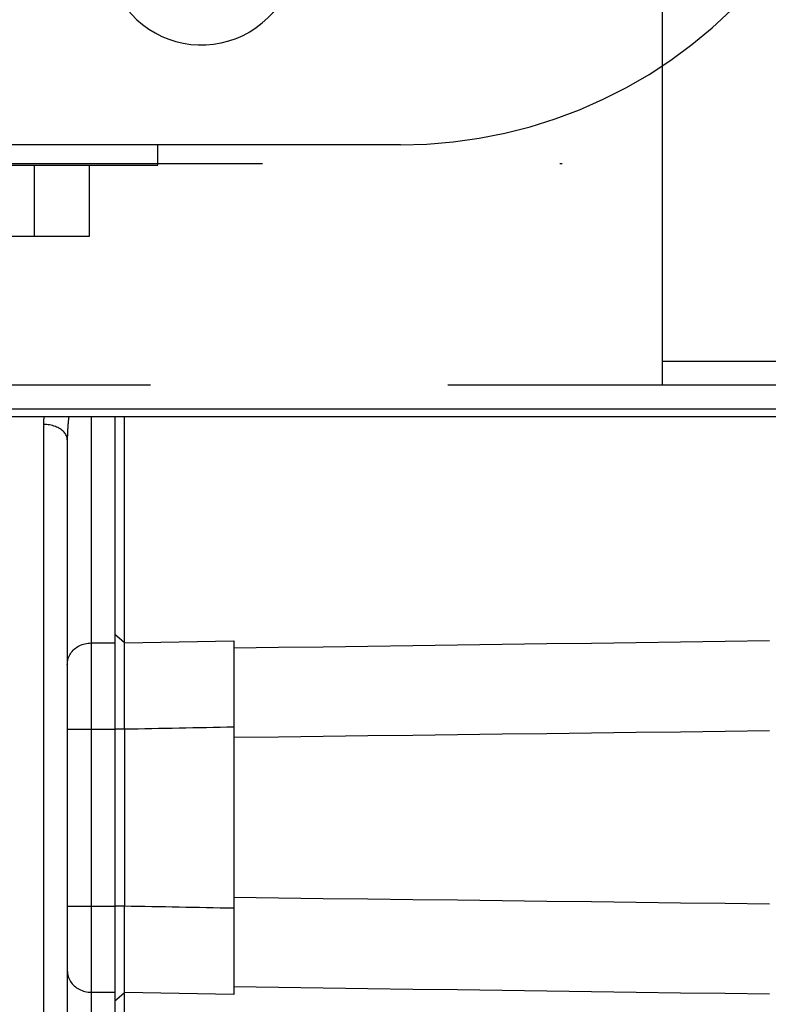
# Model space of a CAD drawing. Units: millimetres. Extents: x -735 to 735, y -520 to 520.
# Drawn here: x 399 to 431, y 314 to 356 of the extents above; entities that cross this region are included whole.
import ezdxf
from ezdxf.enums import TextEntityAlignment as Align

# ---------------------------------------------------------------- set-up
doc = ezdxf.new("R2010")
doc.units = ezdxf.units.MM
doc.header["$LTSCALE"] = 50
doc.linetypes.add('DASHDOT', pattern=[1, 0.5, -0.25, 0, -0.25])
doc.linetypes.add('DASHED', pattern=[0.75, 0.5, -0.25])
doc.layers.get('0').update_dxf_attribs({"linetype": 'CONTINUOUS'})
doc.layers.add('L', color=7, linetype='CONTINUOUS')
doc.layers.add('MASSE', color=7, linetype='CONTINUOUS')
doc.styles.add('TXT8', font='txt8')
doc.dimstyles.new('CAD400-DIM8', dxfattribs={"dimscale": 5, "dimtxt": 3.5, "dimasz": 2, "dimexe": 2, "dimexo": 0.1, "dimgap": 0.09, "dimtad": 1, "dimdec": 4, "dimdsep": 46, "dimcen": 0, "dimclrd": 3, "dimclre": 3, "dimclrt": 7, "dimadec": 0, "dimazin": 0, "dimtfac": 1, "dimtdec": 4, "dimtmove": 0, "dimatfit": 3, "dimfxl": 1, "dimtolj": 1, "dimtzin": 0, "dimarcsym": 0})

# ---------------------------------------------------------------- blocks, each defined once
blk = doc.blocks.new('*D13')
at = {"layer": 'MASSE', "color": 3, "linetype": 'BYBLOCK'}
for p, q in [((342.437515, 386.278545), (342.437515, 409.80917)), ((455.437115, 409.80917), (455.437115, 278.084045)), ((342.437515, 399.80917), (352.437515, 402.00917)), ((352.437515, 402.00917), (352.437515, 397.60917)), ((445.437115, 402.00917), (455.437115, 399.80917)), ((445.437115, 397.60917), (445.437115, 402.00917)), ((342.437515, 399.80917), (455.437115, 399.80917)), ((352.437515, 397.60917), (342.437515, 399.80917)), ((455.437115, 399.80917), (445.437115, 397.60917))]:
    blk.add_line(p, q, dxfattribs=at)
at = {"layer": 'MASSE', "color": 9, "linetype": 'BYBLOCK'}
for p in [(342.437465, 385.7785), (455.437065, 277.584)]:
    blk.add_point(p, dxfattribs=at)
at = {"layer": 'MASSE', "color": 7, "style": 'TXT8', "width": 1.19403}
blk.add_text('113', height=17.5, dxfattribs=at).set_placement((398.937265, 407.50912), align=Align.CENTER)
blk = doc.blocks.new('B-12685')
at = {"layer": 'L', "color": 4, "linetype": 'DASHED'}
for p, q in [((426.437817, 358.367039), (426.437817, 340.449988)), ((426.437817, 341.449983), (443.437812, 341.449983)), ((342.437811, 340.449988), (442.937812, 340.449988))]:
    blk.add_line(p, q, dxfattribs=at)
at = {"layer": 'L', "color": 2, "linetype": 'CONTINUOUS'}
blk.add_line((342.437811, 339.449986), (442.937812, 339.449983), dxfattribs=at)
blk.add_arc((407.076606, 358.749969), 4.000006, 139.927283, 359.999335, dxfattribs=at)
blk = doc.blocks.new('B-12687')
at = {"color": 2, "linetype": 'CONTINUOUS'}
for p, q in [((442.937811, 339.109961), (342.437811, 339.109961)), ((403.437811, 339.109961), (403.437811, 338.358879)), ((401.437811, 338.137216), (401.437811, 315.810898)), ((403.437811, 338.358879), (403.437811, 337.749961)), ((403.437811, 337.749961), (403.437811, 333.177287)), ((403.437811, 333.177287), (403.437811, 332.999961)), ((403.437811, 332.999961), (403.437811, 329.958547)), ((403.437811, 329.958547), (403.437811, 329.596133)), ((403.437811, 329.596133), (403.437811, 325.970742)), ((403.437811, 325.970742), (403.437811, 318.52918)), ((403.437811, 318.52918), (403.437811, 314.904805)), ((401.437811, 315.810898), (401.437811, 305.383118)), ((403.437811, 314.904805), (403.437811, 314.541374)), ((403.437811, 314.541374), (403.437811, 307.078588))]:
    blk.add_line(p, q, dxfattribs=at)
blk = doc.blocks.new('B-12690')
at = {"color": 2, "linetype": 'CONTINUOUS'}
for p, q in [((403.83775, 337.749961), (403.83775, 339.109961)), ((403.83775, 336.67781), (403.83775, 337.749961)), ((403.83775, 333.777163), (403.83775, 336.67781)), ((403.83775, 332.999961), (403.83775, 333.777163)), ((403.83775, 329.958547), (403.83775, 332.999961)), ((403.83775, 329.60248), (403.83775, 329.958547)), ((403.837593, 329.535311), (403.837608, 329.557701)), ((403.837603, 329.512921), (403.837593, 329.535311)), ((403.837633, 329.490532), (403.837603, 329.512921)), ((403.837608, 329.557701), (403.837658, 329.580091)), ((403.837673, 329.468142), (403.837633, 329.490532)), ((403.837658, 329.580091), (403.83775, 329.60248)), ((403.837717, 329.445752), (403.837673, 329.468142)), ((403.837755, 329.423362), (403.837717, 329.445752)), ((403.837787, 329.397583), (403.837755, 329.423362)), ((403.837804, 329.371804), (403.837787, 329.397583)), ((403.837787, 329.268689), (403.837799, 329.294468)), ((403.837799, 329.294468), (403.837808, 329.320246)), ((403.83781, 329.346025), (403.837804, 329.371804)), ((403.837808, 329.320246), (403.83781, 329.346025)), ((403.837748, 329.158655), (403.837753, 329.187893)), ((403.837748, 329.129417), (403.837748, 329.158655)), ((403.837749, 329.100179), (403.837748, 329.129417)), ((403.837753, 329.070941), (403.837749, 329.100179)), ((403.837753, 329.187893), (403.837762, 329.217131)), ((403.837758, 329.041703), (403.837753, 329.070941)), ((403.837764, 329.012465), (403.837758, 329.041703)), ((403.837762, 329.217131), (403.837774, 329.24291)), ((403.837769, 328.983227), (403.837764, 329.012465)), ((403.837773, 328.950531), (403.837769, 328.983227)), ((403.837775, 328.917835), (403.837773, 328.950531)), ((403.837774, 329.24291), (403.837787, 329.268689)), ((403.837777, 328.885139), (403.837775, 328.917835)), ((403.837777, 328.852443), (403.837777, 328.885139)), ((403.837776, 328.754354), (403.837777, 328.78705)), ((403.837776, 328.721658), (403.837776, 328.754354)), ((403.837776, 328.68579), (403.837776, 328.721658)), ((403.837776, 328.649921), (403.837776, 328.68579)), ((403.837777, 328.614053), (403.837776, 328.649921)), ((403.837777, 328.819746), (403.837777, 328.852443)), ((403.837777, 328.78705), (403.837777, 328.819746)), ((403.837778, 328.578184), (403.837777, 328.614053)), ((403.837779, 328.542316), (403.837778, 328.578184)), ((403.83778, 328.506448), (403.837779, 328.542316)), ((403.837781, 328.470579), (403.83778, 328.506448)), ((403.837783, 328.434711), (403.837781, 328.470579)), ((403.837784, 328.396027), (403.837783, 328.434711)), ((403.837785, 328.357344), (403.837784, 328.396027)), ((403.837786, 328.31866), (403.837785, 328.357344)), ((403.837786, 328.279977), (403.837786, 328.31866)), ((403.837787, 328.241293), (403.837786, 328.279977)), ((403.837788, 328.20261), (403.837787, 328.241293)), ((403.837788, 328.163926), (403.837788, 328.20261)), ((403.837789, 328.125242), (403.837788, 328.163926)), ((403.83779, 328.08413), (403.837789, 328.125242)), ((403.837791, 328.043017), (403.83779, 328.08413)), ((403.837791, 328.001904), (403.837791, 328.043017)), ((403.837792, 327.960791), (403.837791, 328.001904)), ((403.837793, 327.919678), (403.837792, 327.960791)), ((403.837794, 327.878565), (403.837793, 327.919678)), ((403.837795, 327.837453), (403.837794, 327.878565)), ((403.837795, 327.79634), (403.837795, 327.837453)), ((403.837796, 327.753299), (403.837795, 327.79634)), ((403.837796, 327.710257), (403.837796, 327.753299)), ((403.837797, 327.667216), (403.837796, 327.710257)), ((403.837797, 327.624175), (403.837797, 327.667216)), ((403.837798, 327.581134), (403.837797, 327.624175)), ((403.837799, 327.538093), (403.837798, 327.581134)), ((403.837799, 327.495052), (403.837799, 327.538093)), ((403.8378, 327.452011), (403.837799, 327.495052)), ((403.837802, 327.407571), (403.8378, 327.452011)), ((403.837803, 327.363132), (403.837802, 327.407571)), ((403.837804, 327.318692), (403.837803, 327.363132)), ((403.837805, 327.274253), (403.837804, 327.318692)), ((403.837806, 327.229813), (403.837805, 327.274253)), ((403.837806, 327.185373), (403.837806, 327.229813)), ((403.837797, 326.869318), (403.837798, 326.914753)), ((403.837799, 326.823883), (403.837797, 326.869318)), ((403.837798, 326.914753), (403.837799, 326.960189)), ((403.837799, 326.960189), (403.837801, 327.005624)), ((403.837802, 326.778448), (403.837799, 326.823883)), ((403.837801, 327.005624), (403.837803, 327.051059)), ((403.837803, 327.051059), (403.837805, 327.096494)), ((403.837805, 327.096494), (403.837806, 327.140934)), ((403.837806, 327.140934), (403.837806, 327.185373)), ((403.837808, 326.733012), (403.837802, 326.778448)), ((403.837817, 326.686476), (403.837808, 326.733012)), ((403.83781, 326.360725), (403.837831, 326.407261)), ((403.837827, 326.639941), (403.837817, 326.686476)), ((403.837836, 326.593405), (403.837827, 326.639941)), ((403.837831, 326.407261), (403.837842, 326.453797)), ((403.837843, 326.546869), (403.837836, 326.593405)), ((403.837842, 326.453797), (403.837846, 326.500333)), ((403.837846, 326.500333), (403.837843, 326.546869)), ((403.837669, 326.121381), (403.837678, 326.16925)), ((403.837683, 326.073512), (403.837669, 326.121381)), ((403.837678, 326.16925), (403.837704, 326.217119)), ((403.837727, 326.025644), (403.837683, 326.073512)), ((403.837704, 326.217119), (403.83774, 326.264987)), ((403.837811, 325.977775), (403.837727, 326.025644)), ((403.83774, 326.264987), (403.837777, 326.312856)), ((403.837777, 326.312856), (403.83781, 326.360725)), ((403.837811, 325.977775), (403.837811, 318.522146)), ((403.837727, 318.474297), (403.837811, 318.522146)), ((403.837668, 318.378599), (403.837682, 318.426448)), ((403.837677, 318.33075), (403.837668, 318.378599)), ((403.837704, 318.282901), (403.837677, 318.33075)), ((403.837682, 318.426448), (403.837727, 318.474297)), ((403.837739, 318.235052), (403.837704, 318.282901)), ((403.837777, 318.187203), (403.837739, 318.235052)), ((403.83781, 318.139354), (403.837777, 318.187203)), ((403.837831, 318.092837), (403.83781, 318.139354)), ((403.837843, 318.04632), (403.837831, 318.092837)), ((403.837797, 317.630965), (403.837799, 317.676383)), ((403.837799, 317.676383), (403.837802, 317.721801)), ((403.837802, 317.721801), (403.837808, 317.767219)), ((403.837808, 317.767219), (403.837817, 317.813736)), ((403.837817, 317.813736), (403.837827, 317.860253)), ((403.837827, 317.860253), (403.837836, 317.906769)), ((403.837836, 317.906769), (403.837843, 317.953286)), ((403.837846, 317.999803), (403.837843, 318.04632)), ((403.837843, 317.953286), (403.837846, 317.999803)), ((403.837798, 317.585547), (403.837797, 317.630965)), ((403.837799, 317.540128), (403.837798, 317.585547)), ((403.837801, 317.49471), (403.837799, 317.540128)), ((403.837803, 317.449292), (403.837801, 317.49471)), ((403.837805, 317.403874), (403.837803, 317.449292)), ((403.837806, 317.359449), (403.837805, 317.403874)), ((403.837805, 317.226174), (403.837806, 317.270599)), ((403.837806, 317.315024), (403.837806, 317.359449)), ((403.837806, 317.270599), (403.837806, 317.315024)), ((403.837797, 316.876362), (403.837798, 316.91939)), ((403.837797, 316.833334), (403.837797, 316.876362)), ((403.837798, 316.91939), (403.837799, 316.962418)), ((403.837799, 317.005445), (403.8378, 317.048473)), ((403.837799, 316.962418), (403.837799, 317.005445)), ((403.8378, 317.048473), (403.837802, 317.092898)), ((403.837802, 317.092898), (403.837803, 317.137323)), ((403.837803, 317.137323), (403.837804, 317.181749)), ((403.837804, 317.181749), (403.837805, 317.226174)), ((403.83779, 316.416563), (403.837791, 316.457661)), ((403.837791, 316.498759), (403.837792, 316.539858)), ((403.837791, 316.457661), (403.837791, 316.498759)), ((403.837792, 316.539858), (403.837793, 316.580956)), ((403.837793, 316.580956), (403.837794, 316.622055)), ((403.837794, 316.622055), (403.837795, 316.663153)), ((403.837795, 316.704251), (403.837796, 316.747279)), ((403.837795, 316.663153), (403.837795, 316.704251)), ((403.837796, 316.790307), (403.837797, 316.833334)), ((403.837796, 316.747279), (403.837796, 316.790307)), ((403.83778, 315.994403), (403.837781, 316.030263)), ((403.837781, 316.030263), (403.837783, 316.066122)), ((403.837783, 316.066122), (403.837784, 316.10479)), ((403.837784, 316.10479), (403.837785, 316.143458)), ((403.837785, 316.143458), (403.837786, 316.182125)), ((403.837786, 316.220793), (403.837787, 316.259461)), ((403.837786, 316.182125), (403.837786, 316.220793)), ((403.837787, 316.259461), (403.837788, 316.298129)), ((403.837788, 316.336797), (403.837789, 316.375464)), ((403.837788, 316.298129), (403.837788, 316.336797)), ((403.837789, 316.375464), (403.83779, 316.416563)), ((403.837775, 315.583023), (403.837777, 315.615727)), ((403.837776, 315.850966), (403.837777, 315.886825)), ((403.837776, 315.815106), (403.837776, 315.850966)), ((403.837776, 315.779247), (403.837776, 315.815106)), ((403.837776, 315.746543), (403.837776, 315.779247)), ((403.837777, 315.713839), (403.837776, 315.746543)), ((403.837777, 315.886825), (403.837778, 315.922685)), ((403.837777, 315.681135), (403.837777, 315.713839)), ((403.837777, 315.648431), (403.837777, 315.681135)), ((403.837777, 315.615727), (403.837777, 315.648431)), ((403.837778, 315.922685), (403.837779, 315.958544)), ((403.837779, 315.958544), (403.83778, 315.994403)), ((403.837748, 315.371273), (403.83775, 315.400541)), ((403.837749, 315.342004), (403.837748, 315.371273)), ((403.837753, 315.312735), (403.837749, 315.342004)), ((403.83775, 315.400541), (403.837754, 315.42981)), ((403.837762, 315.283467), (403.837753, 315.312735)), ((403.837754, 315.42981), (403.837759, 315.459078)), ((403.837759, 315.459078), (403.837764, 315.488347)), ((403.837773, 315.257645), (403.837762, 315.283467)), ((403.837764, 315.488347), (403.837769, 315.517616)), ((403.837769, 315.517616), (403.837773, 315.55032)), ((403.837773, 315.55032), (403.837775, 315.583023)), ((403.837786, 315.231823), (403.837773, 315.257645)), ((403.837798, 315.206001), (403.837786, 315.231823)), ((403.837807, 315.180179), (403.837798, 315.206001)), ((403.837596, 314.964734), (403.837607, 314.987166)), ((403.837611, 314.942303), (403.837596, 314.964734)), ((403.837607, 314.987166), (403.837636, 315.009597)), ((403.83766, 314.919872), (403.837611, 314.942303)), ((403.837636, 315.009597), (403.837675, 315.032028)), ((403.83775, 314.897441), (403.83766, 314.919872)), ((403.837675, 315.032028), (403.837717, 315.054459)), ((403.837717, 315.054459), (403.837755, 315.076891)), ((403.83775, 314.541374), (403.83775, 314.897441)), ((403.837755, 315.076891), (403.837786, 315.102713)), ((403.837786, 315.102713), (403.837803, 315.128535)), ((403.837803, 315.128535), (403.837809, 315.154357)), ((403.837809, 315.154357), (403.837807, 315.180179)), ((403.83775, 307.093607), (403.83775, 314.541374))]:
    blk.add_line(p, q, dxfattribs=at)
at = {"color": 9, "linetype": 'CONTINUOUS'}
for p, q in [((403.617801, 329.798301), (403.437811, 329.958547)), ((403.83775, 329.60248), (403.617801, 329.798301)), ((410.317686, 329.399151), (408.437811, 329.373712)), ((412.19756, 329.424632), (410.317686, 329.399151)), ((414.077434, 329.450155), (412.19756, 329.424632)), ((415.957308, 329.475722), (414.077434, 329.450155)), ((417.837181, 329.501331), (415.957308, 329.475722)), ((419.717053, 329.526984), (417.837181, 329.501331)), ((421.596925, 329.55268), (419.717053, 329.526984)), ((423.476796, 329.57842), (421.596925, 329.55268)), ((425.346925, 329.60407), (423.476796, 329.57842)), ((427.217053, 329.629763), (425.346925, 329.60407)), ((429.087181, 329.655499), (427.217053, 329.629763)), ((430.957308, 329.68128), (429.087181, 329.655499)), ((403.437811, 325.977775), (403.837811, 325.977775)), ((410.317678, 325.63806), (408.437811, 325.615054)), ((412.197546, 325.66111), (410.317678, 325.63806)), ((414.077412, 325.684204), (412.197546, 325.66111)), ((415.957278, 325.707342), (414.077412, 325.684204)), ((417.837144, 325.730525), (415.957278, 325.707342)), ((419.717009, 325.753752), (417.837144, 325.730525)), ((421.596873, 325.777025), (419.717009, 325.753752)), ((423.476737, 325.800343), (421.596873, 325.777025)), ((425.346874, 325.823585), (423.476737, 325.800343)), ((427.217009, 325.846873), (425.346874, 325.823585)), ((429.087144, 325.870206), (427.217009, 325.846873)), ((430.957279, 325.893585), (429.087144, 325.870206)), ((403.837811, 318.522146), (403.437811, 318.522146)), ((410.317678, 318.861861), (408.437811, 318.884867)), ((412.197546, 318.838811), (410.317678, 318.861861)), ((414.077412, 318.815717), (412.197546, 318.838811)), ((415.957278, 318.792579), (414.077412, 318.815717)), ((417.837144, 318.769397), (415.957278, 318.792579)), ((419.717009, 318.746169), (417.837144, 318.769397)), ((421.596874, 318.722896), (419.717009, 318.746169)), ((423.476737, 318.699579), (421.596874, 318.722896)), ((425.346874, 318.676336), (423.476737, 318.699579)), ((427.217009, 318.653049), (425.346874, 318.676336)), ((429.087144, 318.629715), (427.217009, 318.653049)), ((430.957279, 318.606336), (429.087144, 318.629715)), ((403.618306, 314.70207), (403.83775, 314.897441)), ((410.317686, 315.100771), (408.437811, 315.126209)), ((412.19756, 315.07529), (410.317686, 315.100771)), ((414.077434, 315.049766), (412.19756, 315.07529)), ((415.957308, 315.0242), (414.077434, 315.049766)), ((417.837181, 314.99859), (415.957308, 315.0242)), ((419.717053, 314.972937), (417.837181, 314.99859)), ((421.596925, 314.947241), (419.717053, 314.972937)), ((423.476796, 314.921502), (421.596925, 314.947241)), ((425.346925, 314.895852), (423.476796, 314.921502)), ((427.217053, 314.870159), (425.346925, 314.895852)), ((429.087181, 314.844422), (427.217053, 314.870159)), ((430.957308, 314.818641), (429.087181, 314.844422)), ((403.437811, 314.541374), (403.618306, 314.70207))]:
    blk.add_line(p, q, dxfattribs=at)
blk = doc.blocks.new('B-12693')
at = {"layer": 'L', "color": 4, "linetype": 'DASHED'}
for p, q in [((415.438122, 350.545338), (342.437811, 350.545332)), ((405.237822, 349.700003), (405.237822, 350.545348)), ((390.237822, 349.700003), (405.237822, 349.700003)), ((400.047222, 349.700003), (400.047222, 346.700003)), ((402.356622, 349.700003), (402.356622, 346.700003)), ((402.356622, 346.700003), (393.119022, 346.700003))]:
    blk.add_line(p, q, dxfattribs=at)
blk.add_arc((415.438128, 370.450051), 19.904713, 269.999983, 320.760874, dxfattribs=at)
blk = doc.blocks.new('B-12694')
at = {"color": 9, "linetype": 'CONTINUOUS'}
for p, q in [((403.83775, 329.60248), (408.437811, 329.68623)), ((403.837811, 325.977775), (404.125205, 325.983312)), ((404.125205, 325.983312), (404.412599, 325.98885)), ((404.412599, 325.98885), (404.699993, 325.994388)), ((404.699993, 325.994388), (404.987387, 325.999927)), ((404.987387, 325.999927), (405.274782, 326.005466)), ((405.274782, 326.005466), (405.562176, 326.011006)), ((405.562176, 326.011006), (405.84957, 326.016546)), ((405.84957, 326.016546), (406.136964, 326.022086)), ((406.136964, 326.022086), (406.42457, 326.027631)), ((406.42457, 326.027631), (406.712176, 326.033177)), ((406.712176, 326.033177), (406.999782, 326.038723)), ((406.999782, 326.038723), (407.287387, 326.044269)), ((407.287387, 326.044269), (407.574993, 326.049816)), ((407.574993, 326.049816), (407.862599, 326.055363)), ((407.862599, 326.055363), (408.150205, 326.060911)), ((408.150205, 326.060911), (408.437811, 326.06646)), ((404.125205, 318.516609), (403.837811, 318.522146)), ((404.412599, 318.511071), (404.125205, 318.516609)), ((404.699993, 318.505533), (404.412599, 318.511071)), ((404.987387, 318.499994), (404.699993, 318.505533)), ((405.274782, 318.494455), (404.987387, 318.499994)), ((405.562176, 318.488916), (405.274782, 318.494455)), ((405.84957, 318.483376), (405.562176, 318.488916)), ((406.136964, 318.477835), (405.84957, 318.483376)), ((406.42457, 318.47229), (406.136964, 318.477835)), ((406.712176, 318.466745), (406.42457, 318.47229)), ((406.999782, 318.461199), (406.712176, 318.466745)), ((407.287387, 318.455652), (406.999782, 318.461199)), ((407.574993, 318.450105), (407.287387, 318.455652)), ((407.862599, 318.444558), (407.574993, 318.450105)), ((408.150205, 318.43901), (407.862599, 318.444558)), ((408.437811, 318.433462), (408.150205, 318.43901)), ((408.437811, 314.813692), (403.83775, 314.897441))]:
    blk.add_line(p, q, dxfattribs=at)
at = {"color": 2, "linetype": 'CONTINUOUS'}
for p, q in [((408.437811, 329.68623), (408.437811, 329.066718)), ((408.437811, 329.066718), (408.437811, 326.06646)), ((408.437811, 326.06646), (408.437811, 318.433462)), ((408.437811, 318.433462), (408.437811, 315.126209)), ((408.437811, 315.126209), (408.437811, 314.813692))]:
    blk.add_line(p, q, dxfattribs=at)
blk = doc.blocks.new('B-12695')
at = {"layer": 'L', "color": 4, "linetype": 'DASHDOT'}
blk.add_line((459.737811, 349.749961), (376.737811, 349.749961), dxfattribs=at)
blk = doc.blocks.new('B-12696')
at = {"color": 9, "linetype": 'CONTINUOUS'}
for p, q in [((402.437811, 318.52918), (402.437811, 314.904805)), ((402.437811, 314.904805), (402.437811, 305.519802))]:
    blk.add_line(p, q, dxfattribs=at)
blk = doc.blocks.new('B-12697')
at = {"color": 9, "linetype": 'CONTINUOUS'}
for p, q in [((401.645782, 329.242608), (401.687775, 329.288716)), ((401.687775, 329.288716), (401.732769, 329.331919)), ((401.732769, 329.331919), (401.780517, 329.372119)), ((401.780517, 329.372119), (401.830771, 329.409219)), ((401.830771, 329.409219), (401.883285, 329.443119)), ((401.883285, 329.443119), (401.937811, 329.473723)), ((401.937811, 329.473723), (401.996484, 329.502007)), ((401.996484, 329.502007), (402.056799, 329.526586)), ((402.056799, 329.526586), (402.118481, 329.54744)), ((402.118481, 329.54744), (402.181256, 329.564549)), ((402.181256, 329.564549), (402.244851, 329.577891)), ((402.244851, 329.577891), (402.308991, 329.587447)), ((402.308991, 329.587447), (402.373402, 329.593196)), ((402.373402, 329.593196), (402.437811, 329.595117)), ((402.437811, 329.595117), (403.437811, 329.595117)), ((401.446756, 328.807258), (401.457724, 328.865968)), ((401.457724, 328.865968), (401.472831, 328.92396)), ((401.472831, 328.92396), (401.491933, 328.980901)), ((401.491933, 328.980901), (401.514889, 329.036455)), ((401.514889, 329.036455), (401.541554, 329.09029)), ((401.541554, 329.09029), (401.571785, 329.14207)), ((401.571785, 329.14207), (401.607036, 329.193693)), ((401.607036, 329.193693), (401.645782, 329.242608)), ((401.437811, 328.689023), (401.440071, 328.748165)), ((401.440071, 328.748165), (401.446756, 328.807258)), ((401.437811, 325.970742), (402.437811, 325.970742)), ((402.437811, 325.970742), (403.437811, 325.970742)), ((401.437811, 318.52918), (402.437811, 318.52918)), ((402.437811, 318.52918), (403.437811, 318.52918)), ((401.437811, 315.810898), (401.440071, 315.751756)), ((401.440071, 315.751756), (401.446756, 315.692663)), ((401.446756, 315.692663), (401.457724, 315.633954)), ((401.457724, 315.633954), (401.472831, 315.575961)), ((401.472831, 315.575961), (401.491933, 315.519021)), ((401.491933, 315.519021), (401.514889, 315.463466)), ((401.514889, 315.463466), (401.541554, 315.409632)), ((401.541554, 315.409632), (401.571785, 315.357851)), ((401.571785, 315.357851), (401.607036, 315.306228)), ((401.607036, 315.306228), (401.645782, 315.257313)), ((401.645782, 315.257313), (401.687775, 315.211205)), ((401.687775, 315.211205), (401.73277, 315.168002)), ((401.73277, 315.168002), (401.780517, 315.127802)), ((401.780517, 315.127802), (401.830771, 315.090703)), ((401.830771, 315.090703), (401.883285, 315.056802)), ((401.883285, 315.056802), (401.937811, 315.026198)), ((401.937811, 315.026198), (401.996484, 314.997915)), ((401.996484, 314.997915), (402.056799, 314.973335)), ((402.056799, 314.973335), (402.118481, 314.952481)), ((402.118481, 314.952481), (402.181256, 314.935373)), ((402.181256, 314.935373), (402.244851, 314.92203)), ((402.244851, 314.92203), (402.308991, 314.912474)), ((402.308991, 314.912474), (402.373402, 314.906725)), ((402.373402, 314.906725), (402.437811, 314.904805)), ((402.437811, 314.904805), (403.437811, 314.904805))]:
    blk.add_line(p, q, dxfattribs=at)
blk = doc.blocks.new('B-12698')
at = {"color": 9, "linetype": 'CONTINUOUS'}
for p, q in [((400.438086, 338.826355), (400.437811, 338.785768)), ((400.438904, 338.86694), (400.438086, 338.826355)), ((400.440254, 338.907516), (400.438904, 338.86694)), ((400.442125, 338.948077), (400.440254, 338.907516)), ((400.444508, 338.988614), (400.442125, 338.948077)), ((400.447393, 339.029122), (400.444508, 338.988614)), ((400.450769, 339.069593), (400.447393, 339.029122)), ((400.454626, 339.110019), (400.450769, 339.069593)), ((401.471016, 338.829824), (401.466749, 338.780757)), ((401.475532, 338.878869), (401.471016, 338.829824)), ((401.478311, 338.907816), (401.475532, 338.878869)), ((401.481173, 338.936756), (401.478311, 338.907816)), ((401.484117, 338.965687), (401.481173, 338.936756)), ((401.487141, 338.99461), (401.484117, 338.965687)), ((401.490243, 339.023524), (401.487141, 338.99461)), ((401.493423, 339.052431), (401.490243, 339.023524)), ((401.49668, 339.081328), (401.493423, 339.052431)), ((401.500012, 339.110218), (401.49668, 339.081328)), ((402.437811, 339.109961), (402.437811, 329.595117)), ((400.437811, 338.785768), (400.437811, 303.769638)), ((400.501276, 338.784453), (400.437811, 338.785768)), ((400.564715, 338.780485), (400.501276, 338.784453)), ((400.628003, 338.773825), (400.564715, 338.780485)), ((400.691015, 338.764438), (400.628003, 338.773825)), ((400.753626, 338.752287), (400.691015, 338.764438)), ((400.815712, 338.737334), (400.753626, 338.752287)), ((400.877148, 338.719544), (400.815712, 338.737334)), ((400.937809, 338.698879), (400.877148, 338.719544)), ((400.989202, 338.678761), (400.937809, 338.698879)), ((401.039615, 338.656298), (400.989202, 338.678761)), ((401.088731, 338.631298), (401.039615, 338.656298)), ((401.136237, 338.603568), (401.088731, 338.631298)), ((401.181815, 338.572916), (401.136237, 338.603568)), ((401.225151, 338.539147), (401.181815, 338.572916)), ((401.26593, 338.502071), (401.225151, 338.539147)), ((401.303835, 338.461493), (401.26593, 338.502071)), ((401.331983, 338.426253), (401.303835, 338.461493)), ((401.35767, 338.388915), (401.331983, 338.426253)), ((401.380497, 338.349773), (401.35767, 338.388915)), ((401.442976, 338.398793), (401.44143, 338.35521)), ((401.444777, 338.442366), (401.442976, 338.398793)), ((401.446827, 338.485927), (401.444777, 338.442366)), ((401.44943, 338.535112), (401.446827, 338.485927)), ((401.452331, 338.58428), (401.44943, 338.535112)), ((401.455521, 338.633429), (401.452331, 338.58428)), ((401.458993, 338.682559), (401.455521, 338.633429)), ((401.462739, 338.731668), (401.458993, 338.682559)), ((401.466749, 338.780757), (401.462739, 338.731668)), ((401.400068, 338.309118), (401.380497, 338.349773)), ((401.415983, 338.267242), (401.400068, 338.309118)), ((401.427844, 338.224439), (401.415983, 338.267242)), ((401.435252, 338.180999), (401.427844, 338.224439)), ((401.437811, 338.137215), (401.435252, 338.180999)), ((401.43796, 338.180819), (401.437811, 338.137215)), ((401.438405, 338.224422), (401.43796, 338.180819)), ((401.439137, 338.268023), (401.438405, 338.224422)), ((401.440148, 338.31162), (401.439137, 338.268023)), ((401.44143, 338.35521), (401.440148, 338.31162)), ((402.437811, 329.595117), (402.437811, 325.970742)), ((402.437811, 325.970742), (402.437811, 318.52918))]:
    blk.add_line(p, q, dxfattribs=at)
blk = doc.blocks.new('B-12699')
at = {"color": 2, "linetype": 'CONTINUOUS'}
blk.add_line((442.937811, 339.109961), (342.437811, 339.109961), dxfattribs=at)

msp = doc.modelspace()

# ---------------------------------------------------------------- block references
for name in ['B-12687', 'B-12694', 'B-12698', 'B-12696', 'B-12699', 'B-12690', 'B-12697']:
    msp.add_blockref(name, (0, 0))
at = {"layer": 'L'}
for name in ['B-12685', 'B-12693', 'B-12695']:
    msp.add_blockref(name, (0, 0), dxfattribs=at)

# ---------------------------------------------------------------- dimensions: what is measured, and where the dimension line sits
at = {"layer": 'MASSE', "color": 3}
dim = msp.add_linear_dim(base=(342.437515, 399.80917), p1=(342.437465, 385.7785), p2=(455.437065, 277.584), dimstyle='CAD400-DIM8', dxfattribs=at)
dim.commit()
dim.dimension.update_dxf_attribs({"geometry": '*D13', "text_midpoint": (398.937265, 416.25912), "dimtype": 128})

doc.saveas('drawing.dxf')
